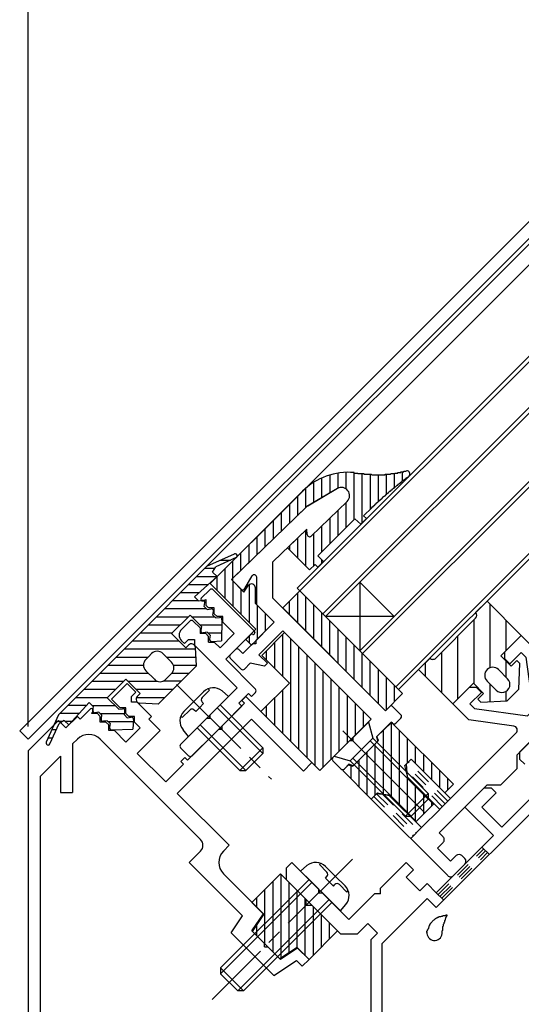
# Model space of a CAD drawing. Extents: x -210 to 210, y -148 to 148.
# Drawn here: x -123 to -102, y -45 to -4 of the extents above; entities that cross this region are included whole.
import ezdxf

# ---------------------------------------------------------------- set-up
doc = ezdxf.new("R2010")
doc.units = 0
doc.header["$LTSCALE"] = 10
doc.header["$MEASUREMENT"] = 0
doc.linetypes.add('DASHDOT', pattern=[0.5375, 0.375, -0.05, 0.0625, -0.05])
doc.linetypes.add('DOT', pattern=[0.1125, 0.0625, -0.05])
for name, color, linetype in [('ガラス', 48, 'CONTINUOUS'), ('ゴム等', 63, 'CONTINUOUS'), ('ボルト／ビス', 64, 'CONTINUOUS'), ('型材断面', 47, 'CONTINUOUS'), ('寸法', 80, 'CONTINUOUS'), ('通り芯', 15, 'CONTINUOUS')]:
    doc.layers.add(name, color=color, linetype=linetype)

# ---------------------------------------------------------------- blocks, each defined once
blk = doc.blocks.new('*U8')
at = {"layer": 'ボルト／ビス', "color": 64, "linetype": 'DASHDOT'}
blk.add_line((-108.900465, -39.144517), (-114.69874, -44.942792), dxfattribs=at)
at = {"layer": 'ボルト／ビス', "color": 64, "linetype": 'Continuous'}
for p, q in [((-111.045357, -39.639492), (-110.776688, -39.414052)), ((-110.26319, -39.377452), (-110.206113, -39.320375)), ((-109.95757, -39.683075), (-110.26319, -39.377452)), ((-110.011748, -39.447447), (-109.607572, -39.851623)), ((-111.045357, -39.639492), (-109.39544, -41.289408)), ((-109.203398, -40.255797), (-109.607572, -39.851623)), ((-110.691805, -39.993045), (-114.34519, -43.64643)), ((-110.573952, -40.110898), (-114.345187, -43.882132)), ((-110.016513, -39.930583), (-109.957568, -39.871637)), ((-110.016513, -39.930583), (-109.851523, -40.095572)), ((-109.686532, -40.260565), (-109.851523, -40.095572)), ((-109.686532, -40.260565), (-109.627585, -40.201617)), ((-109.439023, -40.20162), (-109.133403, -40.50724)), ((-109.133403, -40.50724), (-109.076325, -40.450162)), ((-109.866845, -40.818002), (-113.63808, -44.58924)), ((-109.748992, -40.935855), (-113.40238, -44.58924)), ((-109.39544, -41.289408), (-109.17, -41.02074)), ((-114.34519, -43.64643), (-114.345187, -43.882132)), ((-114.34519, -43.64643), (-113.40238, -44.58924)), ((-114.345187, -43.882132), (-113.63808, -44.58924)), ((-113.40238, -44.58924), (-113.63808, -44.58924))]:
    blk.add_line(p, q, dxfattribs=at)
for centre, radius, start, end in [((-110.412439, -39.848142), 0.566667, 45, 130.000011), ((-110.051847, -39.777354), 0.133333, 315, 45), ((-109.533302, -40.295899), 0.133333, 45, 135), ((-109.60409, -40.656491), 0.566667, 319.999989, 45)]:
    blk.add_arc(centre, radius, start, end, dxfattribs=at)
blk = doc.blocks.new('*U19')
at = {"layer": '型材断面', "linetype": 'DOT'}
for p, q in [((-105.359158, -40.61169), (-103.47351, -38.7261)), ((-105.282557, -40.688292), (-103.39691, -38.802703)), ((-105.205952, -40.7649), (-103.320308, -38.87931)), ((-103.550108, -38.6495), (-103.243705, -38.955915)), ((-105.43576, -40.535085), (-105.12935, -40.841505))]:
    blk.add_line(p, q, dxfattribs=at)
blk = doc.blocks.new('*U20')
at = {"layer": '型材断面', "color": 47, "linetype": 'Continuous'}
for p, q in [((-109.518173, -23.842625), (-110.745817, -24.564757)), ((-109.117617, -24.369718), (-110.60155, -25.802735)), ((-110.808367, -24.612288), (-113.824325, -27.524767)), ((-110.78807, -25.519465), (-112.188052, -26.871413)), ((-110.770702, -25.738695), (-110.78807, -25.519465)), ((-112.18805, -28.362122), (-112.188052, -26.871413)), ((-113.3392, -27.97488), (-113.04164, -27.451735)), ((-112.854717, -28.638265), (-112.854717, -27.501177)), ((-113.496832, -27.99615), (-113.82557, -27.667412)), ((-107.533562, -33.016608), (-112.18805, -28.362122)), ((-112.12976, -29.363223), (-112.854717, -28.638265)), ((-112.884008, -30.11747), (-112.12976, -29.363223)), ((-112.766155, -30.706725), (-111.776205, -29.716775)), ((-108.122822, -33.37016), (-111.776205, -29.716775)), ((-113.944668, -30.706728), (-113.732532, -30.494593)), ((-113.426123, -30.659585), (-113.591115, -30.494593)), ((-113.426123, -30.659585), (-113.025428, -30.25889)), ((-112.884008, -30.258893), (-113.025428, -30.25889)), ((-112.884008, -30.11747), (-112.884008, -30.258893)), ((-113.496832, -31.29598), (-113.944668, -30.848147)), ((-112.412602, -31.060278), (-112.766155, -30.706725)), ((-113.355412, -31.295982), (-113.11971, -31.060278)), ((-112.530452, -31.178132), (-113.11971, -31.060278)), ((-112.530452, -31.178132), (-112.412602, -31.060278)), ((-107.533562, -33.016608), (-107.368575, -32.851615)), ((-106.89717, -33.1816), (-107.227153, -32.851615)), ((-107.1093, -33.535153), (-106.89717, -33.32302)), ((-108.877067, -34.124407), (-108.122822, -33.37016)), ((-107.91069, -34.100838), (-107.297862, -33.488012)), ((-107.250723, -33.535153), (-107.297862, -33.488012)), ((-108.877067, -34.124407), (-108.877067, -34.26583)), ((-107.91069, -34.100838), (-107.851763, -34.277615)), ((-109.702027, -34.949365), (-109.01849, -34.26583)), ((-108.877067, -34.26583), (-109.01849, -34.26583)), ((-108.86528, -35.291135), (-107.851763, -34.277615)), ((-109.37204, -35.42077), (-109.702027, -35.09079)), ((-109.230623, -35.42077), (-109.04206, -35.232208)), ((-108.86528, -35.291135), (-109.04206, -35.232208))]:
    blk.add_line(p, q, dxfattribs=at)
for centre, radius, start, end in [((-109.349171, -24.129928), 0.333333, 314, 120.465208), ((-110.576814, -24.852061), 0.333333, 120.465208, 134), ((-110.671016, -25.730791), 0.1, 184.529049, 314), ((-113.754861, -27.596694), 0.1, 134, 225), ((-112.954718, -27.501168), 0.1, 0, 150.369338), ((-113.426122, -27.925432), 0.1, 225, 330.369338), ((-113.661825, -30.565297), 0.1, 45, 135), ((-113.873957, -30.777429), 0.1, 135, 225), ((-113.426122, -31.225264), 0.1, 225, 315), ((-107.297864, -32.92232), 0.1, 45, 135), ((-106.96788, -33.252303), 0.1, 315, 45), ((-107.180013, -33.464435), 0.1, 225, 315), ((-109.631316, -35.02007), 0.1, 135, 225), ((-109.301333, -35.350053), 0.1, 225, 315)]:
    blk.add_arc(centre, radius, start, end, dxfattribs=at)
blk = doc.blocks.new('*U21')
at = {"layer": '型材断面', "color": 47, "linetype": 'Continuous'}
for p, q in [((-114.79318, -28.019703), (-115.146732, -28.37326)), ((-112.954702, -29.716763), (-114.651757, -28.019705)), ((-115.068165, -28.479195), (-114.95817, -28.4204)), ((-114.95817, -28.4204), (-114.95817, -28.656102)), ((-114.84032, -28.773952), (-114.95817, -28.656102)), ((-114.604618, -28.773952), (-114.84032, -28.773952)), ((-114.604618, -29.009655), (-114.604618, -28.773952)), ((-114.486768, -29.127505), (-114.604618, -29.009655)), ((-114.251065, -29.127505), (-114.486768, -29.127505)), ((-114.251065, -29.363208), (-114.251065, -29.127505)), ((-115.618138, -29.316068), (-115.959905, -29.657838)), ((-115.193873, -29.59891), (-115.476715, -29.316068)), ((-115.193873, -29.59891), (-115.193873, -29.834613)), ((-113.77966, -29.834613), (-114.251065, -29.363208)), ((-115.665277, -30.070315), (-115.842055, -30.247092)), ((-115.665277, -30.070315), (-115.429575, -30.070315)), ((-115.429575, -30.070315), (-115.429575, -30.306017)), ((-114.95817, -29.834613), (-115.193873, -29.834613)), ((-114.84032, -29.952465), (-114.95817, -29.834613)), ((-114.84032, -30.188167), (-114.84032, -29.952465)), ((-113.77966, -29.834613), (-114.368915, -30.423867)), ((-113.096123, -29.858183), (-114.133212, -30.895273)), ((-113.01646, -29.876087), (-113.096123, -29.858183)), ((-112.954702, -29.716763), (-112.936798, -29.796425)), ((-115.842055, -30.247092), (-115.959905, -30.12924)), ((-113.661808, -32.073785), (-115.429575, -30.306017)), ((-114.84032, -30.188167), (-114.604618, -30.188167)), ((-114.368915, -30.423867), (-114.604618, -30.188167)), ((-112.907563, -32.120925), (-114.133212, -30.895273)), ((-113.661808, -32.073785), (-114.76961, -33.181585)), ((-113.190405, -32.309487), (-113.591097, -32.71018)), ((-113.072552, -32.427337), (-113.190405, -32.309487)), ((-112.90756, -32.262345), (-113.072552, -32.427337)), ((-113.473247, -32.828032), (-115.523855, -34.878643)), ((-113.473247, -32.828032), (-113.591097, -32.71018)), ((-114.91103, -33.323008), (-115.99526, -34.407237)), ((-114.91103, -33.323008), (-114.76961, -33.323005)), ((-114.76961, -33.323005), (-114.76961, -33.181585)), ((-115.665277, -34.87864), (-115.995263, -34.548657))]:
    blk.add_line(p, q, dxfattribs=at)
for centre, radius, start, end in [((-114.722471, -28.090412), 0.1, 45, 135), ((-115.099595, -28.420395), 0.066667, 135, 298.125506), ((-115.724206, -29.893535), 0.333333, 135, 225), ((-115.547429, -29.386775), 0.1, 45, 135), ((-113.001844, -29.811039), 0.066667, 257.333531, 12.666469), ((-112.978274, -32.191632), 0.1, 315, 45), ((-115.924552, -34.477944), 0.1, 135, 225), ((-115.594569, -34.807927), 0.1, 225, 315)]:
    blk.add_arc(centre, radius, start, end, dxfattribs=at)
blk = doc.blocks.new('*U22')
at = {"layer": '型材断面', "linetype": 'Continuous'}
for p, q in [((-102.607228, -30.588475), (-101.923687, -29.904937)), ((-101.923687, -29.904937), (-101.26372, -30.564905)), ((-102.607222, -30.871323), (-102.607228, -30.588475)), ((-102.395093, -31.083447), (-102.607222, -30.871323)), ((-101.923685, -30.61205), (-102.395093, -31.083447)), ((-101.735718, -30.800018), (-101.923685, -30.61205)), ((-101.735718, -30.800018), (-101.42916, -32.993085)), ((-101.26372, -30.564905), (-100.980285, -32.59258)), ((-104.068577, -32.04983), (-104.752113, -32.73337)), ((-104.068577, -32.04983), (-103.785737, -32.049827)), ((-103.785737, -32.049827), (-103.573607, -32.261965)), ((-104.045013, -32.73337), (-103.573607, -32.261965)), ((-104.752113, -32.73337), (-104.092145, -33.393337)), ((-103.85704, -32.921335), (-104.045013, -32.73337)), ((-103.85704, -32.921335), (-101.663968, -33.227898)), ((-99.472412, -34.100415), (-100.980285, -32.59258)), ((-101.663968, -33.227898), (-101.42916, -32.993085)), ((-102.231488, -33.653427), (-104.092145, -33.393337)), ((-101.004503, -33.746878), (-102.1123, -34.854675)), ((-101.004503, -33.746878), (-100.83949, -33.911888)), ((-104.846397, -36.646025), (-102.13671, -33.936342)), ((-100.485925, -33.794025), (-100.60379, -33.911888)), ((-99.94383, -34.336113), (-100.485925, -33.794025)), ((-99.472408, -34.571815), (-99.472412, -34.100415)), ((-100.061687, -34.45397), (-99.94383, -34.336113)), ((-99.708125, -34.807532), (-99.472408, -34.571815)), ((-102.1123, -34.854675), (-102.112292, -35.42035)), ((-100.061687, -34.689675), (-99.94383, -34.807532)), ((-106.47274, -35.019685), (-106.684875, -35.231815)), ((-106.684875, -35.231815), (-106.637735, -35.750355)), ((-104.846397, -36.646025), (-106.47274, -35.019685)), ((-106.637735, -35.750355), (-105.294237, -37.093858)), ((-102.112292, -35.42035), (-102.7723, -36.080338)), ((-105.317828, -38.060205), (-103.337947, -36.080322)), ((-103.337947, -36.080322), (-102.7723, -36.080338)), ((-108.122657, -36.669593), (-107.910517, -36.457457)), ((-107.391985, -36.504598), (-107.910517, -36.457457)), ((-107.391985, -36.504598), (-106.048482, -37.8481)), ((-108.122657, -36.669593), (-104.96534, -39.82691)), ((-105.294237, -37.093858), (-106.048482, -37.8481)), ((-105.152885, -38.225148), (-105.317828, -38.060205)), ((-105.388595, -38.696555), (-105.152887, -38.46085)), ((-104.84648, -39.238667), (-105.388595, -38.696555)), ((-104.610783, -39.002967), (-104.846483, -39.238675)), ((-104.257228, -39.120823), (-104.37508, -39.002967)), ((-104.728635, -39.82793), (-104.257228, -39.356523))]:
    blk.add_line(p, q, dxfattribs=at)
for centre, start, end in [((-102.254565, -33.818489), 315.000002, 82.042477), ((-100.721642, -33.794035), 225.00076, 314.999392), ((-99.943838, -34.571821), 135, 225), ((-99.825981, -34.689686), 225, 315), ((-105.270738, -38.343001), 314.99919, 45), ((-104.492932, -39.120823), 45.000002, 135.000002), ((-104.375082, -39.238673), 315.000002, 45.000002), ((-104.846487, -39.710078), 225.000002, 315.000002)]:
    blk.add_arc(centre, 0.166667, start, end, dxfattribs=at)
blk = doc.blocks.new('*U187')
at = {"layer": '型材断面', "linetype": 'Continuous'}
for p, q in [((-118.197395, -31.8967), (-118.845578, -32.54488)), ((-118.197395, -31.8967), (-117.843843, -32.250252)), ((-118.020618, -32.42703), (-117.843843, -32.250252)), ((-118.020618, -32.662733), (-118.020618, -32.42703)), ((-113.471565, -32.592022), (-113.306573, -32.42703)), ((-113.306573, -32.42703), (-110.573218, -35.160385)), ((-120.141938, -33.36984), (-119.717675, -32.945575)), ((-118.492022, -32.898435), (-118.845578, -32.54488)), ((-118.25632, -32.898435), (-118.492022, -32.898435)), ((-118.25632, -33.134137), (-118.25632, -32.898435)), ((-117.784915, -32.662733), (-118.020618, -32.662733)), ((-117.19566, -33.251987), (-117.784915, -32.662733)), ((-114.296522, -33.652682), (-113.353712, -32.709872)), ((-113.353712, -32.709872), (-113.471565, -32.592022)), ((-120.731195, -33.723393), (-120.25979, -33.251987)), ((-120.141938, -33.36984), (-120.25979, -33.251987)), ((-119.61174, -33.024143), (-119.670535, -33.134137)), ((-119.434833, -33.134137), (-119.670535, -33.134137)), ((-119.31698, -33.251987), (-119.434833, -33.134137)), ((-119.31698, -33.48769), (-119.31698, -33.251987)), ((-118.13847, -33.251987), (-118.25632, -33.134137)), ((-117.902768, -33.251987), (-118.13847, -33.251987)), ((-117.902768, -33.48769), (-117.902768, -33.251987)), ((-117.313512, -33.36984), (-117.19566, -33.251987)), ((-122.289685, -34.669057), (-121.037608, -33.41698)), ((-120.731195, -33.723393), (-121.037608, -33.41698)), ((-119.081278, -33.48769), (-119.31698, -33.48769)), ((-118.963428, -33.605542), (-119.081278, -33.48769)), ((-118.963428, -33.841243), (-118.963428, -33.605542)), ((-118.25632, -34.312648), (-117.667065, -33.723393)), ((-117.667065, -33.723393), (-117.902768, -33.48769)), ((-117.313512, -33.36984), (-116.842105, -33.841243)), ((-113.070867, -33.369837), (-116.135, -36.43397)), ((-114.296522, -33.652682), (-114.296522, -33.794103)), ((-110.92677, -35.513935), (-113.070867, -33.369837)), ((-118.727725, -33.841243), (-118.963428, -33.841243)), ((-118.25632, -34.312648), (-118.727725, -33.841243)), ((-117.784915, -34.784052), (-116.842105, -33.841243)), ((-115.710735, -35.066895), (-114.437945, -33.794103)), ((-114.296522, -33.794103), (-114.437945, -33.794103)), ((-120.25979, -34.194798), (-120.456352, -34.39136)), ((-120.456352, -34.39136), (-120.456352, -36.39136)), ((-119.31698, -34.194798), (-115.16942, -38.342357)), ((-122.289685, -34.669057), (-122.289685, -56.783575)), ((-120.956352, -34.89136), (-121.789685, -35.724693)), ((-120.956352, -34.89136), (-120.956352, -36.39136)), ((-117.784915, -34.784052), (-116.606405, -35.962565)), ((-115.99358, -35.114035), (-115.828587, -34.949045)), ((-115.710735, -35.066895), (-115.828587, -34.949045)), ((-116.606405, -35.962565), (-115.875728, -35.231887)), ((-115.875728, -35.231887), (-115.99358, -35.114035)), ((-110.573218, -35.160385), (-110.92677, -35.513935)), ((-121.789685, -56.283575), (-121.789685, -35.724693)), ((-120.956352, -36.39136), (-120.456352, -36.39136)), ((-113.990913, -38.578065), (-116.135, -36.43397)), ((-114.227333, -38.814483), (-113.990913, -38.578065)), ((-115.641528, -39.285868), (-115.169423, -38.813763)), ((-113.435307, -41.49217), (-115.641528, -39.285868)), ((-112.577448, -41.407233), (-114.22734, -39.757285)), ((-113.048845, -42.114328), (-112.577448, -41.407233)), ((-113.90671, -42.199273), (-113.435307, -41.49217)), ((-112.147577, -43.958407), (-113.90671, -42.199273)), ((-113.048845, -42.114328), (-112.530303, -42.632873)), ((-112.530303, -42.774295), (-112.530303, -42.632873)), ((-112.530303, -42.774295), (-112.38888, -42.774295)), ((-112.38888, -42.774295), (-111.870335, -43.29284)), ((-111.163227, -42.821435), (-111.870335, -43.29284)), ((-111.163227, -42.821435), (-110.691823, -43.29284)), ((-112.147577, -43.958407), (-111.214195, -43.336153)), ((-111.214195, -43.336153), (-110.974665, -43.575683)), ((-110.974665, -43.575683), (-110.691823, -43.29284))]:
    blk.add_line(p, q, dxfattribs=at)
for centre, radius, start, end in [((-119.670533, -32.992715), 0.066667, 331.874494, 135), ((-119.788383, -34.666203), 0.666667, 45, 135), ((-115.405121, -38.57806), 0.333333, 314.999899, 45), ((-113.755927, -39.285889), 0.666667, 134.999863, 224.999045)]:
    blk.add_arc(centre, radius, start, end, dxfattribs=at)
blk = doc.blocks.new('*U54')
at = {"layer": 'ガラス', "linetype": 'Continuous'}
for points in [[(-105.825, -42.175), (-105.825, -42.125), (-105.8, -42.1), (-105.8, -42.075), (-105.775, -42.05), (-105.775, -42.025), (-105.75, -42), (-105.75, -41.975), (-105.725, -41.95), (-105.725, -41.9), (-105.7, -41.875), (-105.7, -41.85), (-105.675, -41.825), (-105.675, -41.8), (-105.65, -41.775), (-105.625, -41.75), (-105.625, -41.75), (-105.6, -41.725), (-105.575, -41.7), (-105.55, -41.675), (-105.525, -41.65), (-105.525, -41.65), (-105.5, -41.625), (-105.475, -41.6), (-105.45, -41.6), (-105.425, -41.575), (-105.4, -41.575), (-105.375, -41.55), (-105.35, -41.55), (-105.325, -41.525), (-105.3, -41.525), (-105.25, -41.525), (-105.225, -41.5), (-105.2, -41.5), (-105.175, -41.5), (-105.15, -41.475), (-105.125, -41.475), (-105.075, -41.475), (-105.05, -41.475), (-105.025, -41.45), (-105, -41.45)], [(-105, -41.45), (-105, -41.475), (-105, -41.5), (-105.025, -41.5), (-105.025, -41.525), (-105.025, -41.55), (-105.05, -41.575), (-105.05, -41.575), (-105.05, -41.6), (-105.075, -41.625), (-105.075, -41.65), (-105.075, -41.675), (-105.075, -41.675), (-105.1, -41.7), (-105.1, -41.725), (-105.1, -41.75), (-105.1, -41.75), (-105.125, -41.775), (-105.125, -41.8), (-105.125, -41.825), (-105.125, -41.825), (-105.15, -41.85), (-105.15, -41.875), (-105.15, -41.9), (-105.15, -41.925), (-105.15, -41.925), (-105.175, -41.95), (-105.175, -41.975), (-105.175, -42), (-105.175, -42.025), (-105.175, -42.025), (-105.175, -42.05), (-105.175, -42.075), (-105.175, -42.1), (-105.2, -42.125), (-105.2, -42.15), (-105.2, -42.15), (-105.2, -42.175), (-105.2, -42.2), (-105.2, -42.225), (-105.2, -42.25)]]:
    blk.add_lwpolyline(points, dxfattribs=at)
blk.add_arc((-105.506, -42.189), 0.318, 173.1174, 353.1174, dxfattribs=at)
blk = doc.blocks.new('*U72')
at = {"layer": 'ゴム等', "linetype": 'Continuous'}
for p, q in [((-111.870305, -39.757342), (-113.048818, -40.935855)), ((-111.870305, -39.757342), (-110.809645, -40.818002)), ((-111.846615, -43.237798), (-111.846615, -39.781033)), ((-112.17995, -42.983233), (-112.17995, -40.066985)), ((-111.513282, -43.015575), (-111.513282, -40.114365)), ((-112.513282, -42.6499), (-112.513282, -40.40032)), ((-111.179953, -42.793357), (-111.179953, -40.447695)), ((-112.553842, -41.43083), (-113.048818, -40.935855)), ((-112.846617, -41.138055), (-112.846617, -40.733652)), ((-110.846617, -43.138052), (-110.846617, -40.78103)), ((-110.809648, -41.053705), (-110.809645, -40.818002)), ((-110.809648, -41.053705), (-110.573942, -41.053705)), ((-110.573942, -41.053705), (-109.513282, -42.114365)), ((-113.025248, -42.137935), (-112.553842, -41.43083)), ((-110.513285, -43.114365), (-110.513285, -41.114362)), ((-110.17995, -42.781033), (-110.17995, -41.447697)), ((-112.846617, -42.316565), (-112.846617, -41.869988)), ((-109.846617, -42.447697), (-109.846617, -41.78103)), ((-113.025248, -42.137935), (-111.893877, -43.269305)), ((-109.513282, -42.114365), (-110.691795, -43.292878)), ((-111.18677, -42.797902), (-111.893877, -43.269305)), ((-110.691795, -43.292878), (-111.18677, -42.797902))]:
    blk.add_line(p, q, dxfattribs=at)
blk = doc.blocks.new('*U74')
at = {"layer": 'ゴム等', "linetype": 'Continuous'}
for p, q in [((-109.171413, -23.170925), (-109.171413, -23.847948)), ((-108.83808, -23.17959), (-108.83808, -25.128587)), ((-106.838077, -23.139387), (-106.838077, -23.530985)), ((-110.504745, -23.585523), (-110.504745, -24.422952)), ((-110.17141, -23.405465), (-110.17141, -24.226875)), ((-109.838077, -23.280983), (-109.838077, -24.0308)), ((-109.504745, -23.204175), (-109.504745, -23.834725)), ((-108.504748, -23.216593), (-108.504748, -25.26666)), ((-108.171413, -23.245892), (-108.171413, -24.69762)), ((-107.83808, -23.258928), (-107.83808, -24.384807)), ((-107.504745, -23.247115), (-107.504745, -24.08512)), ((-107.171413, -23.2043), (-107.171413, -23.79847)), ((-114.76982, -27.76049), (-110.959515, -23.950192)), ((-110.838077, -23.836118), (-110.838077, -24.64083)), ((-109.518173, -23.842625), (-110.780318, -24.58505)), ((-111.171413, -24.16209), (-111.171413, -24.96273)), ((-109.117617, -24.369718), (-110.60155, -25.802735)), ((-113.89772, -27.5955), (-110.780318, -24.58505)), ((-111.504745, -24.495423), (-111.504745, -25.284625)), ((-109.504745, -24.74356), (-109.504745, -25.795252)), ((-109.171413, -24.421667), (-109.171413, -25.461923)), ((-108.104465, -24.630673), (-108.440557, -24.966767)), ((-108.104465, -24.630673), (-108.072282, -24.59921)), ((-112.171413, -25.162087), (-112.171413, -25.92842)), ((-111.83808, -24.828758), (-111.83808, -25.606525)), ((-110.331467, -26.62197), (-108.798435, -25.088945)), ((-109.838077, -25.065457), (-109.838077, -26.128582)), ((-108.798435, -25.088945), (-108.554375, -25.31629)), ((-108.554375, -25.31629), (-108.318527, -25.080435)), ((-108.440557, -24.966767), (-108.318527, -25.080435)), ((-112.504748, -26.250317), (-112.504748, -25.49542)), ((-110.78807, -25.519465), (-111.579585, -26.283823)), ((-110.838077, -25.567757), (-110.838077, -27.025328)), ((-110.770702, -25.738695), (-110.78807, -25.519465)), ((-110.17141, -25.387352), (-110.17141, -26.461915)), ((-112.838077, -26.572213), (-112.838077, -25.82875)), ((-111.171413, -25.889655), (-111.171413, -26.691995)), ((-110.504745, -25.70925), (-110.504745, -27.030952)), ((-113.17141, -26.89411), (-113.17141, -26.162085)), ((-110.6686, -27.194808), (-111.579585, -26.283823)), ((-111.504745, -26.21155), (-111.504745, -26.35866)), ((-113.838077, -27.537905), (-113.838077, -26.828748)), ((-113.504745, -27.216005), (-113.504745, -26.495417)), ((-110.331467, -26.62197), (-110.087407, -26.849315)), ((-110.17141, -26.771062), (-110.17141, -26.93332)), ((-114.171413, -27.162082), (-114.171413, -28.3589)), ((-110.6686, -27.194808), (-110.445285, -26.971493)), ((-110.445285, -26.971493), (-110.32326, -27.085167)), ((-110.32326, -27.085167), (-110.087407, -26.849315)), ((-114.504745, -27.495415), (-114.504745, -28.025565)), ((-113.379175, -28.114045), (-113.89772, -27.5955)), ((-113.838077, -27.65514), (-113.838077, -28.692232)), ((-112.884202, -29.64611), (-114.76982, -27.76049)), ((-113.504745, -27.988475), (-113.504745, -29.025568)), ((-113.379175, -28.114045), (-113.190618, -27.831205)), ((-113.17141, -27.802395), (-113.17141, -29.3589)), ((-112.90777, -28.58545), (-112.906113, -27.94694)), ((-112.129953, -29.363267), (-112.90777, -28.58545)), ((-112.838077, -28.655142), (-112.838077, -30.071385)), ((-112.504748, -28.988472), (-112.504748, -29.738058)), ((-113.30847, -30.070377), (-112.884202, -29.64611)), ((-113.072768, -30.306075), (-112.129953, -29.363267)), ((-113.072768, -30.306075), (-113.30847, -30.070377)), ((-113.17141, -29.933317), (-113.17141, -30.207432))]:
    blk.add_line(p, q, dxfattribs=at)
for points in [[(-108.85, -23.2), (-108.825, -23.2), (-108.825, -23.2), (-108.8, -23.2), (-108.8, -23.2), (-108.775, -23.2), (-108.775, -23.2), (-108.775, -23.2), (-108.75, -23.2), (-108.75, -23.2), (-108.725, -23.2), (-108.725, -23.2), (-108.7, -23.2), (-108.7, -23.2), (-108.7, -23.2), (-108.675, -23.2), (-108.675, -23.225), (-108.65, -23.225), (-108.65, -23.225), (-108.625, -23.225), (-108.625, -23.225), (-108.6, -23.225), (-108.6, -23.225), (-108.6, -23.225), (-108.575, -23.225), (-108.575, -23.225), (-108.55, -23.225), (-108.55, -23.225), (-108.525, -23.225), (-108.525, -23.225), (-108.525, -23.225), (-108.5, -23.225), (-108.5, -23.225), (-108.475, -23.225), (-108.475, -23.225), (-108.45, -23.225), (-108.45, -23.225), (-108.425, -23.225), (-108.425, -23.25), (-108.425, -23.25), (-108.4, -23.25), (-108.4, -23.25), (-108.375, -23.25), (-108.375, -23.25), (-108.35, -23.25), (-108.35, -23.25), (-108.35, -23.25), (-108.325, -23.25), (-108.325, -23.25), (-108.3, -23.25), (-108.3, -23.25), (-108.275, -23.25), (-108.275, -23.25), (-108.25, -23.25), (-108.25, -23.25), (-108.25, -23.25), (-108.225, -23.25), (-108.225, -23.25), (-108.2, -23.25), (-108.2, -23.25), (-108.175, -23.25), (-108.175, -23.25), (-108.175, -23.25), (-108.15, -23.25), (-108.15, -23.25), (-108.125, -23.25), (-108.125, -23.25), (-108.1, -23.275), (-108.1, -23.275), (-108.1, -23.275), (-108.075, -23.275), (-108.075, -23.275), (-108.05, -23.275), (-108.05, -23.275), (-108.025, -23.275), (-108.025, -23.275), (-108, -23.275), (-108, -23.275), (-108, -23.275), (-107.975, -23.275), (-107.975, -23.275), (-107.95, -23.275), (-107.95, -23.275), (-107.925, -23.275), (-107.925, -23.275), (-107.925, -23.275), (-107.9, -23.275), (-107.9, -23.275), (-107.875, -23.275), (-107.875, -23.275), (-107.85, -23.275), (-107.85, -23.275), (-107.85, -23.275), (-107.825, -23.275), (-107.825, -23.275), (-107.8, -23.275), (-107.8, -23.275), (-107.775, -23.275), (-107.775, -23.275), (-107.75, -23.275), (-107.75, -23.275), (-107.75, -23.275), (-107.725, -23.275), (-107.725, -23.275), (-107.7, -23.275), (-107.7, -23.275), (-107.675, -23.275), (-107.675, -23.275), (-107.675, -23.275), (-107.65, -23.275), (-107.65, -23.275), (-107.625, -23.275), (-107.625, -23.275), (-107.6, -23.275), (-107.6, -23.275), (-107.6, -23.275), (-107.575, -23.275), (-107.575, -23.275), (-107.55, -23.275), (-107.55, -23.25), (-107.525, -23.25), (-107.525, -23.25), (-107.525, -23.25), (-107.5, -23.25), (-107.5, -23.25), (-107.475, -23.25), (-107.475, -23.25), (-107.45, -23.25), (-107.45, -23.25), (-107.45, -23.25), (-107.425, -23.25), (-107.425, -23.25), (-107.4, -23.25), (-107.4, -23.25), (-107.375, -23.25), (-107.375, -23.25), (-107.375, -23.25), (-107.35, -23.25), (-107.35, -23.25), (-107.325, -23.25), (-107.325, -23.25), (-107.3, -23.225), (-107.3, -23.225), (-107.3, -23.225), (-107.275, -23.225), (-107.275, -23.225), (-107.25, -23.225), (-107.25, -23.225), (-107.225, -23.225), (-107.225, -23.225), (-107.225, -23.225), (-107.2, -23.225), (-107.2, -23.225), (-107.175, -23.225), (-107.175, -23.225), (-107.15, -23.225), (-107.15, -23.2), (-107.15, -23.2), (-107.125, -23.2), (-107.125, -23.2), (-107.1, -23.2), (-107.1, -23.2), (-107.075, -23.2), (-107.075, -23.2), (-107.075, -23.2), (-107.05, -23.2), (-107.05, -23.2), (-107.025, -23.2), (-107.025, -23.175), (-107, -23.175), (-107, -23.175), (-107, -23.175), (-106.975, -23.175), (-106.975, -23.175), (-106.95, -23.175), (-106.95, -23.175), (-106.925, -23.175), (-106.925, -23.175), (-106.925, -23.175), (-106.9, -23.175), (-106.9, -23.15), (-106.875, -23.15), (-106.875, -23.15), (-106.85, -23.15), (-106.85, -23.15), (-106.85, -23.15), (-106.825, -23.15), (-106.825, -23.15), (-106.8, -23.15), (-106.8, -23.15), (-106.775, -23.15), (-106.775, -23.125), (-106.775, -23.125), (-106.75, -23.125), (-106.75, -23.125), (-106.725, -23.125), (-106.725, -23.125), (-106.7, -23.125), (-106.7, -23.125), (-106.7, -23.125), (-106.675, -23.125)], [(-108.075, -24.6), (-108.075, -24.6), (-108.075, -24.6), (-108.075, -24.6), (-108.05, -24.575), (-108.05, -24.575), (-108.05, -24.575), (-108.025, -24.575), (-108.025, -24.55), (-108.025, -24.55), (-108, -24.55), (-108, -24.55), (-108, -24.525), (-108, -24.525), (-107.975, -24.525), (-107.975, -24.5), (-107.975, -24.5), (-107.95, -24.5), (-107.95, -24.5), (-107.95, -24.475), (-107.95, -24.475), (-107.925, -24.475), (-107.925, -24.475), (-107.925, -24.45), (-107.9, -24.45), (-107.9, -24.45), (-107.9, -24.45), (-107.9, -24.425), (-107.875, -24.425), (-107.875, -24.425), (-107.875, -24.4), (-107.85, -24.4), (-107.85, -24.4), (-107.85, -24.4), (-107.825, -24.375), (-107.825, -24.375), (-107.825, -24.375), (-107.825, -24.375), (-107.8, -24.35), (-107.8, -24.35), (-107.8, -24.35), (-107.775, -24.35), (-107.775, -24.325), (-107.775, -24.325), (-107.775, -24.325), (-107.75, -24.3), (-107.75, -24.3), (-107.75, -24.3), (-107.725, -24.3), (-107.725, -24.275), (-107.725, -24.275), (-107.725, -24.275), (-107.7, -24.275), (-107.7, -24.25), (-107.7, -24.25), (-107.675, -24.25), (-107.675, -24.25), (-107.675, -24.225), (-107.65, -24.225), (-107.65, -24.225), (-107.65, -24.225), (-107.65, -24.2), (-107.625, -24.2), (-107.625, -24.2), (-107.625, -24.175), (-107.6, -24.175), (-107.6, -24.175), (-107.6, -24.175), (-107.6, -24.15), (-107.575, -24.15), (-107.575, -24.15), (-107.575, -24.15), (-107.55, -24.125), (-107.55, -24.125), (-107.55, -24.125), (-107.525, -24.125), (-107.525, -24.1), (-107.525, -24.1), (-107.525, -24.1), (-107.5, -24.1), (-107.5, -24.075), (-107.5, -24.075), (-107.475, -24.075), (-107.475, -24.075), (-107.475, -24.05), (-107.475, -24.05), (-107.45, -24.05), (-107.45, -24.025), (-107.45, -24.025), (-107.425, -24.025), (-107.425, -24.025), (-107.425, -24), (-107.4, -24), (-107.4, -24), (-107.4, -24), (-107.4, -23.975), (-107.375, -23.975), (-107.375, -23.975), (-107.375, -23.975), (-107.35, -23.95), (-107.35, -23.95), (-107.35, -23.95), (-107.325, -23.95), (-107.325, -23.925), (-107.325, -23.925), (-107.325, -23.925), (-107.3, -23.925), (-107.3, -23.9), (-107.3, -23.9), (-107.275, -23.9), (-107.275, -23.9), (-107.275, -23.875), (-107.25, -23.875), (-107.25, -23.875), (-107.25, -23.875), (-107.25, -23.85), (-107.225, -23.85), (-107.225, -23.85), (-107.225, -23.85), (-107.2, -23.825), (-107.2, -23.825), (-107.2, -23.825), (-107.175, -23.825), (-107.175, -23.8), (-107.175, -23.8), (-107.175, -23.8), (-107.15, -23.8), (-107.15, -23.775), (-107.15, -23.775), (-107.125, -23.775), (-107.125, -23.775), (-107.125, -23.75), (-107.1, -23.75), (-107.1, -23.75), (-107.1, -23.75), (-107.075, -23.725), (-107.075, -23.725), (-107.075, -23.725), (-107.075, -23.725), (-107.05, -23.7), (-107.05, -23.7), (-107.05, -23.7), (-107.025, -23.7), (-107.025, -23.675), (-107.025, -23.675), (-107, -23.675), (-107, -23.675), (-107, -23.65), (-107, -23.65), (-106.975, -23.65), (-106.975, -23.65), (-106.975, -23.625), (-106.95, -23.625), (-106.95, -23.625), (-106.95, -23.625), (-106.925, -23.6), (-106.925, -23.6), (-106.925, -23.6), (-106.9, -23.6), (-106.9, -23.575), (-106.9, -23.575), (-106.875, -23.575), (-106.875, -23.575), (-106.875, -23.55), (-106.875, -23.55), (-106.85, -23.55), (-106.85, -23.55), (-106.85, -23.525), (-106.825, -23.525), (-106.825, -23.525), (-106.825, -23.525), (-106.8, -23.5), (-106.8, -23.5), (-106.8, -23.5), (-106.775, -23.5), (-106.775, -23.5), (-106.775, -23.475), (-106.75, -23.475), (-106.75, -23.475), (-106.75, -23.475), (-106.75, -23.45), (-106.725, -23.45), (-106.725, -23.45), (-106.725, -23.45), (-106.7, -23.425), (-106.7, -23.425), (-106.7, -23.425), (-106.675, -23.425), (-106.675, -23.4), (-106.675, -23.4), (-106.65, -23.4), (-106.65, -23.4), (-106.65, -23.4), (-106.625, -23.375), (-106.625, -23.375), (-106.625, -23.375), (-106.6, -23.375), (-106.6, -23.35), (-106.6, -23.35), (-106.6, -23.35), (-106.575, -23.35)]]:
    blk.add_lwpolyline(points, dxfattribs=at)
for centre, radius, start, end in [((-109.073896, -25.835806), 2.666667, 84.71457, 134.999983), ((-106.661662, -23.235011), 0.133333, 224.999983, 224.999983), ((-106.661662, -23.235011), 0.133333, 314.999983, 91.38316), ((-109.34917, -24.129927), 0.333333, 314, 120.465208), ((-110.671015, -25.73079), 0.1, 184.529049, 314), ((-113.072765, -27.949055), 0.166667, 0.726018, 134.999983)]:
    blk.add_arc(centre, radius, start, end, dxfattribs=at)
blk = doc.blocks.new('*U75')
at = {"layer": 'ゴム等', "linetype": 'Continuous'}
for p, q in [((-107.887118, -34.07727), (-107.287578, -33.498297)), ((-107.301332, -33.511585), (-107.301332, -36.548672)), ((-104.728708, -36.057168), (-107.287578, -33.498297)), ((-107.828193, -34.254047), (-107.887118, -34.07727)), ((-107.634665, -33.833478), (-107.634665, -36.46429)), ((-106.968, -33.817875), (-106.968, -36.882005)), ((-106.634667, -34.151207), (-106.634667, -35.181843)), ((-107.828193, -34.254047), (-108.888853, -35.314707)), ((-107.967998, -34.393852), (-107.967998, -36.515172)), ((-106.301332, -34.484543), (-106.301332, -35.19165)), ((-108.30133, -34.727185), (-108.30133, -36.491485)), ((-105.968, -34.817875), (-105.968, -35.524982)), ((-109.301332, -35.491482), (-109.065628, -35.25578)), ((-109.065628, -35.25578), (-108.888853, -35.314707)), ((-108.967998, -35.288325), (-108.967998, -35.824817)), ((-108.634665, -35.06052), (-108.634665, -36.15815)), ((-106.472902, -35.020078), (-106.732178, -35.279353)), ((-106.60254, -35.83325), (-106.732178, -35.279353)), ((-105.08226, -36.41072), (-106.472902, -35.020078)), ((-105.634665, -35.15121), (-105.634665, -35.858317)), ((-108.12282, -36.669995), (-109.301332, -35.491482)), ((-106.634667, -35.695985), (-106.634667, -37.21534)), ((-105.301332, -35.484543), (-105.301332, -36.19165)), ((-106.60254, -35.83325), (-105.553665, -36.882125)), ((-106.301332, -36.13446), (-106.301332, -37.548672)), ((-105.08226, -36.41072), (-104.728708, -36.057168)), ((-104.967998, -35.817878), (-104.967998, -36.296457)), ((-107.863548, -36.410722), (-108.12282, -36.669995)), ((-107.863548, -36.410722), (-107.309648, -36.540358)), ((-107.309648, -36.540358), (-106.260772, -37.589232)), ((-105.968, -36.467792), (-105.968, -37.296457)), ((-105.553665, -36.882125), (-106.260772, -37.589232)), ((-105.634665, -36.801127), (-105.634665, -36.963125))]:
    blk.add_line(p, q, dxfattribs=at)
blk = doc.blocks.new('*U155')
at = {"layer": 'ゴム等', "linetype": 'Continuous'}
for p, q in [((-114.911, -27.05335), (-113.772862, -26.54309)), ((-113.704677, -26.69517), (-114.5473, -27.072948)), ((-114.911, -27.05335), (-117.975125, -30.117483)), ((-114.675295, -27.289058), (-114.5473, -27.072948)), ((-114.486737, -27.477615), (-115.41776, -28.31436)), ((-114.486737, -27.477615), (-114.675295, -27.289058)), ((-115.41776, -28.31436), (-115.252768, -28.479353)), ((-115.252768, -28.479353), (-115.09047, -28.45621)), ((-115.017062, -28.715053), (-114.993925, -28.552755)), ((-115.017062, -28.715053), (-114.899212, -28.832902)), ((-114.899212, -28.832902), (-114.736917, -28.809763)), ((-115.606322, -29.068607), (-116.372355, -29.83464)), ((-115.606322, -29.068607), (-115.134918, -29.540013)), ((-114.663512, -29.068607), (-114.640373, -28.906312)), ((-114.663512, -29.068607), (-114.545662, -29.186457)), ((-114.545662, -29.186457), (-114.383365, -29.163315)), ((-114.286817, -29.259862), (-114.309958, -30.12927)), ((-115.134918, -29.540013), (-115.158058, -29.702308)), ((-116.372355, -29.83464), (-115.783097, -30.423895)), ((-114.899212, -29.775715), (-115.061513, -29.798852)), ((-114.899212, -29.775715), (-114.781362, -29.893565)), ((-114.781362, -29.893565), (-114.804503, -30.055862)), ((-121.039257, -33.181615), (-117.975125, -30.117483)), ((-115.783097, -30.423895), (-115.665247, -30.306042)), ((-115.344498, -31.163803), (-115.38125, -30.410735)), ((-114.707957, -30.152408), (-114.309958, -30.12927)), ((-117.433015, -30.8953), (-117.315165, -30.77745)), ((-117.197313, -30.659598), (-117.315165, -30.77745)), ((-116.72591, -30.659598), (-116.372355, -31.01315)), ((-116.136653, -31.955958), (-115.344498, -31.163803)), ((-119.024003, -32.486295), (-118.25797, -31.720262)), ((-118.25797, -31.720262), (-117.668715, -32.309518)), ((-117.433015, -31.366705), (-117.079463, -31.720258)), ((-116.608058, -31.72026), (-116.490208, -31.60241)), ((-116.372355, -31.484555), (-116.490208, -31.60241)), ((-116.136653, -31.955958), (-116.928805, -32.748117)), ((-119.024003, -32.486295), (-118.5526, -32.957695)), ((-117.668715, -32.309518), (-117.786568, -32.42737)), ((-120.614995, -33.60588), (-119.77825, -32.674857)), ((-119.77825, -32.674857), (-119.61326, -32.839845)), ((-119.61326, -32.839845), (-119.6364, -33.00214)), ((-118.5526, -32.957695), (-118.3903, -32.934558)), ((-116.928805, -32.748117), (-117.681877, -32.711362)), ((-121.039253, -33.181622), (-121.549515, -34.31976)), ((-119.377557, -33.07555), (-119.53985, -33.098687)), ((-119.377557, -33.07555), (-119.259705, -33.193395)), ((-119.259705, -33.193395), (-119.282845, -33.35569)), ((-118.316897, -33.1934), (-118.293755, -33.0311)), ((-118.316897, -33.1934), (-118.199045, -33.311252)), ((-118.199045, -33.311252), (-118.03675, -33.288108)), ((-121.397435, -34.387945), (-121.019657, -33.54532)), ((-120.803553, -33.417322), (-121.019657, -33.54532)), ((-120.614995, -33.60588), (-120.803557, -33.417317)), ((-119.024003, -33.429105), (-119.1863, -33.45224)), ((-119.024003, -33.429105), (-118.906153, -33.546955)), ((-118.906153, -33.546955), (-118.92929, -33.709248)), ((-117.940205, -33.384655), (-117.96334, -33.782653)), ((-118.832745, -33.805793), (-117.96334, -33.782653))]:
    blk.add_line(p, q, dxfattribs=at)
for centre, radius, start, end in [((-113.738609, -26.619456), 0.083333, 294.204813, 114.336845), ((-115.075995, -28.538278), 0.083333, 349.993887, 100.006107), ((-114.722441, -28.891831), 0.083333, 349.993887, 100.006107), ((-114.368888, -29.245384), 0.083333, 349.993887, 100.006107), ((-115.075994, -29.716789), 0.083333, 169.993912, 280.006132), ((-114.722441, -30.070342), 0.083333, 169.993912, 280.006132), ((-115.547399, -30.423896), 0.166667, 225.000009, 225.000009), ((-115.547399, -30.423896), 0.166667, 4.528473, 135.000009), ((-117.197314, -31.131003), 0.333333, 135.000009, 225.000009), ((-116.961612, -30.895301), 0.333333, 45.000009, 135.000009), ((-116.608059, -31.248854), 0.333333, 315.000009, 45.000009), ((-116.843761, -31.484556), 0.333333, 225.000009, 315.000009), ((-117.668719, -32.545217), 0.166667, 45.000009, 45.000009), ((-117.668719, -32.545217), 0.166667, 135.000009, 265.471546), ((-118.375825, -33.016621), 0.083333, 349.993887, 100.006107), ((-119.554337, -33.016621), 0.083333, 169.993912, 280.006132), ((-118.022272, -33.370175), 0.083333, 349.993887, 100.006107), ((-119.200783, -33.370175), 0.083333, 169.993912, 280.006132), ((-118.84723, -33.723728), 0.083333, 169.993912, 280.006132), ((-121.473153, -34.354018), 0.083333, 155.663289, 335.795321)]:
    blk.add_arc(centre, radius, start, end, dxfattribs=at)
blk = doc.blocks.new('*U76')
at = {"layer": 'ゴム等', "linetype": 'Continuous'}
for p, q in [((-114.346655, -26.800338), (-113.939253, -26.800338)), ((-114.991323, -27.13367), (-114.583265, -27.13367)), ((-115.324655, -27.467005), (-114.497347, -27.467005)), ((-115.657988, -27.800338), (-114.845823, -27.800338)), ((-116.324652, -28.467005), (-115.265113, -28.467005)), ((-115.99132, -28.133673), (-115.216715, -28.133673)), ((-116.657982, -28.800335), (-114.931783, -28.800335)), ((-116.991317, -29.13367), (-115.671385, -29.13367)), ((-115.54126, -29.13367), (-114.59845, -29.13367)), ((-117.324648, -29.467003), (-116.004717, -29.467003)), ((-115.207925, -29.467003), (-114.292328, -29.467003)), ((-117.65798, -29.800338), (-116.338052, -29.800338)), ((-114.874587, -29.800338), (-114.301203, -29.800338)), ((-118.324648, -30.467005), (-115.378505, -30.467005)), ((-117.991315, -30.13367), (-116.073322, -30.13367)), ((-118.65798, -30.800338), (-117.338052, -30.800338)), ((-116.585167, -30.800338), (-115.362235, -30.800338)), ((-118.991313, -31.133673), (-117.530638, -31.133673)), ((-116.295258, -31.133673), (-115.345968, -31.133673)), ((-119.324645, -31.467005), (-117.332715, -31.467005)), ((-116.354803, -31.467005), (-115.6477, -31.467005)), ((-119.657978, -31.80034), (-118.338047, -31.80034)), ((-118.177895, -31.80034), (-116.950497, -31.80034)), ((-115.981035, -31.80034), (-116.73702, -31.80034)), ((-120.32464, -32.467003), (-119.00471, -32.467003)), ((-119.99131, -32.13367), (-118.671378, -32.13367)), ((-117.844565, -32.13367), (-116.314365, -32.13367)), ((-117.81589, -32.467003), (-116.647697, -32.467003)), ((-119.891022, -32.800338), (-120.657972, -32.800338)), ((-119.652768, -32.800338), (-118.709958, -32.800338)), ((-120.190603, -33.13367), (-120.991308, -33.13367)), ((-119.319433, -33.13367), (-118.30838, -33.13367)), ((-120.887432, -33.467005), (-121.167195, -33.467005)), ((-120.490182, -33.467005), (-120.75387, -33.467005)), ((-118.986103, -33.467005), (-117.944992, -33.467005)), ((-121.466085, -34.133673), (-121.283438, -34.133673)), ((-121.31664, -33.800338), (-121.13399, -33.800338))]:
    blk.add_line(p, q, dxfattribs=at)
blk.add_blockref('*U155', (0, 0), dxfattribs=at)
blk = doc.blocks.new('*U77')
at = {"layer": 'ゴム等', "linetype": 'Continuous'}
for p, q in [((-111.705523, -29.78751), (-112.648318, -30.730332)), ((-111.78949, -29.87148), (-111.78949, -31.589148)), ((-108.12282, -33.37016), (-111.705523, -29.78751)), ((-111.456155, -30.036875), (-111.456155, -34.27948)), ((-112.122822, -30.204822), (-112.122822, -31.25582)), ((-111.122822, -30.370202), (-111.122822, -34.612805)), ((-112.648318, -30.730332), (-111.505152, -31.87348)), ((-112.456155, -30.538165), (-112.456155, -30.922493)), ((-110.78949, -30.70353), (-110.78949, -34.94613)), ((-110.456155, -31.03686), (-110.456155, -35.279457)), ((-110.122822, -31.370187), (-110.122822, -35.370202)), ((-109.78949, -31.703515), (-109.78949, -35.036863)), ((-112.683655, -33.05201), (-111.505152, -31.87348)), ((-109.456155, -32.036845), (-109.456155, -34.70352)), ((-112.122822, -32.491165), (-112.122822, -33.61283)), ((-111.78949, -32.157825), (-111.78949, -33.946155)), ((-109.122822, -32.370172), (-109.122822, -34.37018)), ((-112.456155, -32.824505), (-112.456155, -33.279505)), ((-108.78949, -32.7035), (-108.78949, -34.036842)), ((-112.683655, -33.05201), (-110.244113, -35.491495)), ((-108.456155, -33.03683), (-108.456155, -33.7035)), ((-110.244113, -35.491495), (-108.122822, -33.37016))]:
    blk.add_line(p, q, dxfattribs=at)
blk = doc.blocks.new('*U78')
at = {"layer": 'ゴム等', "linetype": 'Continuous'}
for p, q in [((-103.80931, -28.96213), (-103.337905, -28.490722)), ((-103.337905, -28.490722), (-101.923693, -29.904937)), ((-103.222952, -28.605675), (-103.222952, -31.24416)), ((-105.459225, -30.847747), (-103.80931, -29.197833)), ((-103.889623, -29.278143), (-103.88962, -31.898808)), ((-102.556287, -29.272343), (-102.556287, -30.53753)), ((-104.556287, -29.94481), (-104.556287, -32.53753)), ((-101.923693, -29.904937), (-102.77222, -30.753465)), ((-105.694927, -30.847747), (-106.166333, -31.31915)), ((-105.222955, -30.611477), (-105.222955, -32.262528)), ((-102.77222, -30.753465), (-102.347955, -31.17773)), ((-106.166333, -31.31915), (-104.752117, -32.733365)), ((-105.889623, -31.04244), (-105.88962, -31.595863)), ((-102.8665, -31.319153), (-102.489377, -31.696275)), ((-102.556287, -30.969398), (-102.556287, -31.629365)), ((-102.347955, -31.17773), (-102.112252, -30.942028)), ((-102.112252, -30.942028), (-101.994402, -31.05988)), ((-101.994402, -31.05988), (-102.041543, -32.14411)), ((-103.90359, -31.884835), (-104.752117, -32.733365)), ((-103.90359, -31.884835), (-103.479325, -32.3091)), ((-103.337905, -31.790557), (-102.960783, -32.16768)), ((-103.222955, -31.905508), (-103.222955, -32.646382)), ((-103.71503, -32.544802), (-103.479325, -32.3091)), ((-102.556287, -32.219415), (-102.556287, -32.6174)), ((-102.512947, -32.615515), (-102.041543, -32.14411)), ((-103.71503, -32.544802), (-103.597178, -32.662655)), ((-103.597178, -32.662655), (-102.512947, -32.615515))]:
    blk.add_line(p, q, dxfattribs=at)
for centre, radius, start, end in [((-103.927163, -29.079978), 0.166667, 315, 45), ((-105.577079, -30.729893), 0.166667, 225, 315), ((-103.102205, -31.554851), 0.333333, 45, 225), ((-102.725082, -31.931975), 0.333333, 225, 45)]:
    blk.add_arc(centre, radius, start, end, dxfattribs=at)
blk = doc.blocks.new('*U79')
at = {"layer": 'ゴム等', "linetype": 'Continuous'}
for p, q in [((-111.069098, -28.06686), (-111.776203, -28.773967)), ((-111.159788, -29.390383), (-111.159788, -28.15755)), ((-111.069098, -28.06686), (-106.826455, -32.309502)), ((-110.826455, -29.723715), (-110.826455, -28.309502)), ((-111.776203, -28.773967), (-107.533562, -33.016608)), ((-111.493123, -29.057048), (-111.493123, -28.490888)), ((-110.493123, -30.057048), (-110.493123, -28.642835)), ((-110.159788, -30.390383), (-110.159788, -28.97617)), ((-109.826455, -30.723715), (-109.826455, -29.309502)), ((-109.493123, -31.057048), (-109.493123, -29.642835)), ((-109.159788, -31.390383), (-109.159788, -29.97617)), ((-108.826455, -31.723715), (-108.826455, -30.309502)), ((-108.493123, -32.057048), (-108.493123, -30.642835)), ((-108.159788, -32.390383), (-108.159788, -30.97617)), ((-107.826455, -32.723715), (-107.826455, -31.309502)), ((-107.493123, -32.976167), (-107.493123, -31.642835)), ((-107.159788, -32.642835), (-107.159788, -31.97617)), ((-107.533562, -33.016608), (-106.826455, -32.309502))]:
    blk.add_line(p, q, dxfattribs=at)
blk = doc.blocks.new('*U106')
at = {"layer": 'ボルト／ビス', "linetype": 'Continuous'}
for p, q in [((-109.654882, -34.902225), (-108.24067, -33.488012)), ((-108.24067, -33.488012), (-108.052107, -34.147977)), ((-109.297448, -33.845447), (-105.922577, -37.220317)), ((-108.994917, -35.090787), (-108.052107, -34.147977)), ((-108.052107, -34.147977), (-105.765795, -36.43429)), ((-108.169957, -34.26583), (-105.765795, -36.669992)), ((-109.654882, -34.902225), (-108.994917, -35.090787)), ((-108.877065, -34.972935), (-106.472902, -37.3771)), ((-108.994917, -35.090787), (-106.708605, -37.3771)), ((-106.708605, -37.3771), (-105.765795, -36.43429)), ((-105.765795, -36.43429), (-105.765795, -36.669992)), ((-106.472902, -37.3771), (-105.765795, -36.669992)), ((-106.708605, -37.3771), (-106.472902, -37.3771))]:
    blk.add_line(p, q, dxfattribs=at)
blk = doc.blocks.new('*U107')
at = {"layer": 'ボルト／ビス', "color": 64, "linetype": 'DASHDOT'}
blk.add_line((-116.160253, -31.932363), (-112.247598, -35.84502), dxfattribs=at)
at = {"layer": 'ボルト／ビス', "color": 64, "linetype": 'Continuous'}
for p, q in [((-114.79753, -32.1653), (-114.85461, -32.10822)), ((-115.665277, -34.077255), (-114.015362, -32.427337)), ((-115.048973, -32.235295), (-115.453147, -32.63947)), ((-115.10315, -32.47092), (-114.79753, -32.1653)), ((-114.015362, -32.427337), (-114.284033, -32.201897)), ((-115.857323, -33.043645), (-115.453147, -32.63947)), ((-115.37419, -33.04841), (-115.209198, -32.883417)), ((-115.044208, -32.718427), (-115.209198, -32.883417)), ((-115.044208, -32.718427), (-115.103153, -32.659483)), ((-114.486768, -32.898743), (-112.60115, -34.78436)), ((-114.368915, -32.780893), (-112.601148, -34.548657)), ((-115.927318, -33.295088), (-115.984395, -33.238008)), ((-115.621695, -32.989467), (-115.927318, -33.295088)), ((-115.37419, -33.04841), (-115.433135, -32.989465)), ((-115.311725, -33.723703), (-113.543958, -35.49147)), ((-115.193873, -33.60585), (-113.308258, -35.491467)), ((-115.665277, -34.077255), (-115.89072, -33.808585)), ((-113.543958, -35.49147), (-112.601148, -34.548657)), ((-112.601148, -34.548657), (-112.60115, -34.78436)), ((-113.308258, -35.491467), (-112.60115, -34.78436)), ((-113.543958, -35.49147), (-113.308258, -35.491467))]:
    blk.add_line(p, q, dxfattribs=at)
for centre, radius, start, end in [((-114.648281, -32.635988), 0.566667, 49.999989, 135), ((-115.008873, -32.5652), 0.133333, 135, 225), ((-115.45663, -33.444337), 0.566667, 135, 220.000011), ((-115.527418, -33.083745), 0.133333, 45, 135)]:
    blk.add_arc(centre, radius, start, end, dxfattribs=at)
blk = doc.blocks.new('*U136')
at = {"layer": '型材断面', "color": 47, "linetype": 'Continuous'}
for p, q in [((-101.994425, -34.736867), (-101.192995, -33.935462)), ((-101.994425, -34.736867), (-101.994425, -35.019708)), ((-101.994425, -35.019708), (-101.782293, -35.231837)), ((-100.014502, -35.72681), (-105.435772, -41.147915)), ((-102.725118, -37.824528), (-100.36806, -35.46754)), ((-103.4558, -36.1982), (-104.2572, -36.999575)), ((-103.4558, -36.1982), (-103.172955, -36.1982)), ((-103.172955, -36.1982), (-102.96082, -36.41033)), ((-103.550085, -36.999578), (-102.96082, -36.41033)), ((-103.078677, -38.178075), (-104.2572, -36.999575)), ((-102.725118, -37.824528), (-103.550085, -36.999578)), ((-105.435765, -40.53509), (-103.078677, -38.178075)), ((-111.634617, -39.521595), (-111.398913, -39.285898)), ((-110.291105, -40.393735), (-111.398913, -39.285898)), ((-107.745543, -40.346608), (-106.684865, -39.285958)), ((-106.684865, -39.285958), (-106.378455, -39.592375)), ((-111.634617, -39.521595), (-111.634623, -39.993)), ((-106.378455, -39.592375), (-106.684872, -39.898783)), ((-111.634623, -39.993), (-109.395482, -42.232203)), ((-106.684872, -39.898783), (-106.119195, -40.464477)), ((-106.119195, -40.464477), (-105.812778, -40.158068)), ((-105.435765, -40.53509), (-105.812778, -40.158068)), ((-110.291105, -40.535157), (-110.291105, -40.393735)), ((-110.291105, -40.535157), (-110.149685, -40.535157)), ((-109.04192, -41.64295), (-110.149685, -40.535157)), ((-107.981245, -40.582302), (-109.04192, -41.64295)), ((-107.745547, -40.58231), (-107.981245, -40.582302)), ((-107.745547, -40.58231), (-107.745543, -40.34661)), ((-107.68969, -42.647755), (-105.812788, -40.770892)), ((-105.435772, -41.147915), (-105.812788, -40.770892)), ((-108.688375, -42.23221), (-108.2641, -41.807955)), ((-108.2641, -41.807955), (-107.86341, -42.208655)), ((-109.395482, -42.232203), (-108.688375, -42.23221)), ((-107.86341, -42.208655), (-108.123023, -42.468263)), ((-108.123023, -47.535515), (-108.123023, -42.468263)), ((-107.68969, -42.647755), (-107.68969, -48.968847))]:
    blk.add_line(p, q, dxfattribs=at)
blk = doc.blocks.new('*U143')
at = {"layer": '寸法', "linetype": 'Continuous'}
blk.add_line((-122.289685, -33.669057), (-122.289685, 96.445275), dxfattribs=at)

msp = doc.modelspace()

# ---------------------------------------------------------------- linework, layer by layer
at = {"layer": 'ガラス', "linetype": 'Continuous'}
for p, q in [((-111.18707, -27.948888), (-29.098932, 54.13925)), ((-111.06922, -28.066737), (-28.981082, 54.0214)), ((-110.12641, -29.009548), (-28.038273, 53.07859)), ((-110.00856, -29.127398), (-27.920423, 52.96074)), ((-108.594345, -30.541612), (-26.506207, 51.546525)), ((-108.476495, -30.659462), (-26.388357, 51.428675)), ((-107.10942, -32.026537), (-25.021282, 50.0616)), ((-106.99157, -32.144387), (-24.903435, 49.943748)), ((-106.99157, -32.144387), (-111.18707, -27.948888)), ((-108.594348, -27.713185), (-107.180133, -29.1274)), ((-108.594348, -27.713185), (-108.594348, -30.541615)), ((-107.180133, -29.1274), (-110.00856, -29.127398))]:
    msp.add_line(p, q, dxfattribs=at)
at = {"layer": 'ゴム等', "linetype": 'Continuous'}
for p, q in [((-114.911, -27.05335), (-29.169485, 58.688165)), ((-113.072642, -26.063315), (-29.858895, 57.150432))]:
    msp.add_line(p, q, dxfattribs=at)
at = {"layer": '型材断面', "linetype": 'Continuous'}
for p, q in [((-122.643238, -33.843942), (-22.686875, 66.11242)), ((-122.289685, -34.197495), (-22.333323, 65.758865)), ((-122.289685, -34.197495), (-122.643238, -33.843942))]:
    msp.add_line(p, q, dxfattribs=at)
at = {"layer": '型材断面', "linetype": 'DOT'}
for p, q in [((-105.070317, -36.869942), (-106.682517, -35.25774)), ((-104.958357, -36.757982), (-106.5847, -35.13164)), ((-105.182277, -36.9819), (-106.660128, -35.504047)), ((-108.010697, -36.557637), (-106.38436, -38.183975)), ((-107.884605, -36.459813), (-106.2724, -38.072018)), ((-107.638292, -36.482205), (-106.160443, -37.960058)), ((-104.846397, -36.646025), (-105.294237, -37.093858)), ((-106.048482, -37.8481), (-106.496317, -38.295932))]:
    msp.add_line(p, q, dxfattribs=at)

# ---------------------------------------------------------------- block references
at = {"layer": 'ガラス', "linetype": 'Continuous'}
msp.add_blockref('*U54', (0, 0), dxfattribs=at)
at = {"layer": 'ゴム等', "linetype": 'Continuous'}
for name in ['*U74', '*U76', '*U79', '*U78', '*U77', '*U75', '*U72']:
    msp.add_blockref(name, (0, 0), dxfattribs=at)
at = {"layer": 'ボルト／ビス', "linetype": 'Continuous'}
for name in ['*U107', '*U106']:
    msp.add_blockref(name, (0, 0), dxfattribs=at)
at = {"layer": '型材断面', "linetype": 'Continuous'}
for name in ['*U20', '*U22', '*U187']:
    msp.add_blockref(name, (0, 0), dxfattribs=at)
at = {"layer": '型材断面', "color": 47, "linetype": 'Continuous'}
msp.add_blockref('*U21', (0, 0), dxfattribs=at)
at = {"layer": '型材断面', "linetype": 'DOT'}
msp.add_blockref('*U19', (0, 0), dxfattribs=at)
at = {"layer": '寸法', "linetype": 'Continuous'}
for name in ['*U143', '*U136']:
    msp.add_blockref(name, (0, 0), dxfattribs=at)
at = {"layer": '通り芯', "linetype": 'Continuous'}
msp.add_blockref('*U8', (0, 0), dxfattribs=at)

doc.saveas('drawing.dxf')
